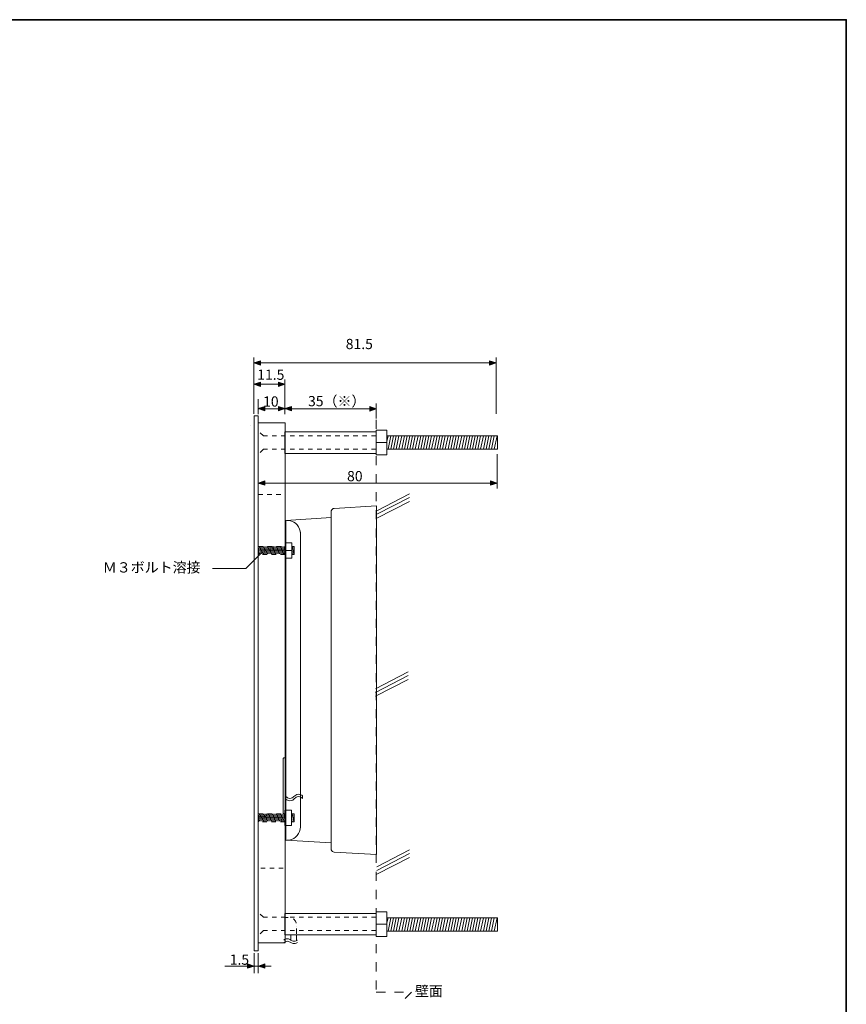
# Model space of a CAD drawing. Units: inches. Extents: x 15 to 405, y 10 to 287.
# Drawn here: x 250 to 405, y 102 to 287 of the extents above; entities that cross this region are included whole.
import ezdxf

# ---------------------------------------------------------------- set-up
doc = ezdxf.new("R2010")
doc.units = ezdxf.units.IN
doc.header["$MEASUREMENT"] = 0
for name, pattern in [('AI-Linetype-1', [1.693192, 0.846596, -0.846596]), ('AI-Linetype-10', [1.693192, 0.846596, -0.846596]), ('AI-Linetype-11', [1.693192, 0.846596, -0.846596]), ('AI-Linetype-12', [1.693192, 0.846596, -0.846596]), ('AI-Linetype-13', [1.693192, 0.846596, -0.846596]), ('AI-Linetype-14', [1.693192, 0.846596, -0.846596]), ('AI-Linetype-15', [1.693192, 0.846596, -0.846596]), ('AI-Linetype-16', [1.693192, 0.846596, -0.846596]), ('AI-Linetype-17', [1.693192, 0.846596, -0.846596]), ('AI-Linetype-18', [1.693192, 0.846596, -0.846596]), ('AI-Linetype-19', [1.693192, 0.846596, -0.846596]), ('AI-Linetype-2', [1.693192, 0.846596, -0.846596]), ('AI-Linetype-20', [1.693192, 0.846596, -0.846596]), ('AI-Linetype-21', [1.693192, 0.846596, -0.846596]), ('AI-Linetype-22', [1.693192, 0.846596, -0.846596]), ('AI-Linetype-23', [1.693192, 0.846596, -0.846596]), ('AI-Linetype-24', [1.693192, 0.846596, -0.846596]), ('AI-Linetype-25', [1.693192, 0.846596, -0.846596]), ('AI-Linetype-26', [1.693192, 0.846596, -0.846596]), ('AI-Linetype-27', [1.693192, 0.846596, -0.846596]), ('AI-Linetype-28', [1.693192, 0.846596, -0.846596]), ('AI-Linetype-29', [1.693192, 0.846596, -0.846596]), ('AI-Linetype-3', [1.693192, 0.846596, -0.846596]), ('AI-Linetype-30', [1.693192, 0.846596, -0.846596]), ('AI-Linetype-31', [1.693192, 0.846596, -0.846596]), ('AI-Linetype-32', [1.693192, 0.846596, -0.846596]), ('AI-Linetype-33', [1.693192, 0.846596, -0.846596]), ('AI-Linetype-34', [1.693192, 0.846596, -0.846596]), ('AI-Linetype-35', [1.693192, 0.846596, -0.846596]), ('AI-Linetype-36', [1.693192, 0.846596, -0.846596]), ('AI-Linetype-37', [1.693192, 0.846596, -0.846596]), ('AI-Linetype-38', [1.693192, 0.846596, -0.846596]), ('AI-Linetype-39', [1.693192, 0.846596, -0.846596]), ('AI-Linetype-4', [1.693192, 0.846596, -0.846596]), ('AI-Linetype-40', [1.693192, 0.846596, -0.846596]), ('AI-Linetype-41', [1.693192, 0.846596, -0.846596]), ('AI-Linetype-42', [1.693192, 0.846596, -0.846596]), ('AI-Linetype-43', [1.693192, 0.846596, -0.846596]), ('AI-Linetype-44', [1.693192, 0.846596, -0.846596]), ('AI-Linetype-45', [1.693192, 0.846596, -0.846596]), ('AI-Linetype-46', [1.693192, 0.846596, -0.846596]), ('AI-Linetype-47', [1.693192, 0.846596, -0.846596]), ('AI-Linetype-48', [1.693192, 0.846596, -0.846596]), ('AI-Linetype-49', [1.693192, 0.846596, -0.846596]), ('AI-Linetype-5', [3.386384, 1.693192, -1.693192]), ('AI-Linetype-6', [1.693192, 0.846596, -0.846596]), ('AI-Linetype-7', [1.693192, 0.846596, -0.846596]), ('AI-Linetype-8', [1.693192, 0.846596, -0.846596]), ('AI-Linetype-87', [1.693192, 0.846596, -0.846596]), ('AI-Linetype-88', [1.693192, 0.846596, -0.846596]), ('AI-Linetype-9', [1.693192, 0.846596, -0.846596]), ('AI-Linetype-90', [1.999968, 0.999984, -0.999984])]:
    doc.linetypes.add(name, pattern=pattern)
doc.layers.add('$DDT_AUDIT_GENERATED_(3B)', color=7, linetype='Continuous')

# ---------------------------------------------------------------- blocks, each defined once
blk = doc.blocks.new('block 2')
at = {"layer": '$DDT_AUDIT_GENERATED_(3B)', "color": 29, "lineweight": 9}
for points in [[(299.46, 185.74), (300.72, 185.74), (300.72, 188.63), (299.46, 188.63), (299.46, 185.74)], [(300.72, 187.95), (301.17, 187.95), (301.17, 186.42), (300.72, 186.42)]]:
    blk.add_lwpolyline(points, dxfattribs=at)
at = {"layer": '$DDT_AUDIT_GENERATED_(3B)', "color": 29, "linetype": 'AI-Linetype-7', "lineweight": 9}
blk.add_lwpolyline([(294.48, 187.95), (299.47, 187.95), (299.47, 186.42), (294.48, 186.42), (294.48, 187.95)], dxfattribs=at)
at = {"layer": '$DDT_AUDIT_GENERATED_(3B)', "color": 29, "linetype": 'AI-Linetype-27', "lineweight": 9}
blk.add_open_spline([(294.68, 187.95), (294.68, 187.95), (294.47, 186.7), (294.47, 186.7), (294.47, 186.7), (294.68, 187.95), (294.68, 187.95)], degree=3, knots=[0, 0, 0, 0, 1, 1, 1, 2, 2, 2, 2], dxfattribs=at)
at = {"layer": '$DDT_AUDIT_GENERATED_(3B)', "color": 29, "linetype": 'AI-Linetype-26', "lineweight": 9}
blk.add_open_spline([(294.93, 187.95), (294.93, 187.95), (294.68, 186.42), (294.68, 186.42), (294.68, 186.42), (294.93, 187.95), (294.93, 187.95)], degree=3, knots=[0, 0, 0, 0, 1, 1, 1, 2, 2, 2, 2], dxfattribs=at)
at = {"layer": '$DDT_AUDIT_GENERATED_(3B)', "color": 29, "linetype": 'AI-Linetype-25', "lineweight": 9}
blk.add_open_spline([(295.17, 187.95), (295.17, 187.95), (294.93, 186.42), (294.93, 186.42), (294.93, 186.42), (295.17, 187.95), (295.17, 187.95)], degree=3, knots=[0, 0, 0, 0, 1, 1, 1, 2, 2, 2, 2], dxfattribs=at)
at = {"layer": '$DDT_AUDIT_GENERATED_(3B)', "color": 29, "linetype": 'AI-Linetype-24', "lineweight": 9}
blk.add_open_spline([(295.42, 187.95), (295.42, 187.95), (295.17, 186.42), (295.17, 186.42), (295.17, 186.42), (295.42, 187.95), (295.42, 187.95)], degree=3, knots=[0, 0, 0, 0, 1, 1, 1, 2, 2, 2, 2], dxfattribs=at)
at = {"layer": '$DDT_AUDIT_GENERATED_(3B)', "color": 29, "linetype": 'AI-Linetype-23', "lineweight": 9}
blk.add_open_spline([(295.67, 187.95), (295.67, 187.95), (295.42, 186.42), (295.42, 186.42), (295.42, 186.42), (295.67, 187.95), (295.67, 187.95)], degree=3, knots=[0, 0, 0, 0, 1, 1, 1, 2, 2, 2, 2], dxfattribs=at)
at = {"layer": '$DDT_AUDIT_GENERATED_(3B)', "color": 29, "linetype": 'AI-Linetype-22', "lineweight": 9}
blk.add_open_spline([(295.91, 187.95), (295.91, 187.95), (295.66, 186.42), (295.66, 186.42), (295.66, 186.42), (295.91, 187.95), (295.91, 187.95)], degree=3, knots=[0, 0, 0, 0, 1, 1, 1, 2, 2, 2, 2], dxfattribs=at)
at = {"layer": '$DDT_AUDIT_GENERATED_(3B)', "color": 29, "linetype": 'AI-Linetype-21', "lineweight": 9}
blk.add_open_spline([(296.16, 187.95), (296.16, 187.95), (295.91, 186.42), (295.91, 186.42), (295.91, 186.42), (296.16, 187.95), (296.16, 187.95)], degree=3, knots=[0, 0, 0, 0, 1, 1, 1, 2, 2, 2, 2], dxfattribs=at)
at = {"layer": '$DDT_AUDIT_GENERATED_(3B)', "color": 29, "linetype": 'AI-Linetype-20', "lineweight": 9}
blk.add_open_spline([(296.41, 187.95), (296.41, 187.95), (296.16, 186.42), (296.16, 186.42), (296.16, 186.42), (296.41, 187.95), (296.41, 187.95)], degree=3, knots=[0, 0, 0, 0, 1, 1, 1, 2, 2, 2, 2], dxfattribs=at)
at = {"layer": '$DDT_AUDIT_GENERATED_(3B)', "color": 29, "linetype": 'AI-Linetype-19', "lineweight": 9}
blk.add_open_spline([(296.65, 187.95), (296.65, 187.95), (296.41, 186.42), (296.41, 186.42), (296.41, 186.42), (296.65, 187.95), (296.65, 187.95)], degree=3, knots=[0, 0, 0, 0, 1, 1, 1, 2, 2, 2, 2], dxfattribs=at)
at = {"layer": '$DDT_AUDIT_GENERATED_(3B)', "color": 29, "linetype": 'AI-Linetype-18', "lineweight": 9}
blk.add_open_spline([(296.9, 187.95), (296.9, 187.95), (296.65, 186.42), (296.65, 186.42), (296.65, 186.42), (296.9, 187.95), (296.9, 187.95)], degree=3, knots=[0, 0, 0, 0, 1, 1, 1, 2, 2, 2, 2], dxfattribs=at)
at = {"layer": '$DDT_AUDIT_GENERATED_(3B)', "color": 29, "linetype": 'AI-Linetype-6', "lineweight": 9}
blk.add_open_spline([(297.15, 187.95), (297.15, 187.95), (296.9, 186.42), (296.9, 186.42), (296.9, 186.42), (297.15, 187.95), (297.15, 187.95)], degree=3, knots=[0, 0, 0, 0, 1, 1, 1, 2, 2, 2, 2], dxfattribs=at)
at = {"layer": '$DDT_AUDIT_GENERATED_(3B)', "color": 29, "linetype": 'AI-Linetype-17', "lineweight": 9}
blk.add_open_spline([(297.39, 187.95), (297.39, 187.95), (297.15, 186.42), (297.15, 186.42), (297.15, 186.42), (297.39, 187.95), (297.39, 187.95)], degree=3, knots=[0, 0, 0, 0, 1, 1, 1, 2, 2, 2, 2], dxfattribs=at)
at = {"layer": '$DDT_AUDIT_GENERATED_(3B)', "color": 29, "linetype": 'AI-Linetype-16', "lineweight": 9}
blk.add_open_spline([(297.64, 187.95), (297.64, 187.95), (297.39, 186.42), (297.39, 186.42), (297.39, 186.42), (297.64, 187.95), (297.64, 187.95)], degree=3, knots=[0, 0, 0, 0, 1, 1, 1, 2, 2, 2, 2], dxfattribs=at)
at = {"layer": '$DDT_AUDIT_GENERATED_(3B)', "color": 29, "linetype": 'AI-Linetype-15', "lineweight": 9}
blk.add_open_spline([(297.89, 187.95), (297.89, 187.95), (297.64, 186.42), (297.64, 186.42), (297.64, 186.42), (297.89, 187.95), (297.89, 187.95)], degree=3, knots=[0, 0, 0, 0, 1, 1, 1, 2, 2, 2, 2], dxfattribs=at)
at = {"layer": '$DDT_AUDIT_GENERATED_(3B)', "color": 29, "linetype": 'AI-Linetype-14', "lineweight": 9}
blk.add_open_spline([(298.14, 187.95), (298.14, 187.95), (297.89, 186.42), (297.89, 186.42), (297.89, 186.42), (298.14, 187.95), (298.14, 187.95)], degree=3, knots=[0, 0, 0, 0, 1, 1, 1, 2, 2, 2, 2], dxfattribs=at)
at = {"layer": '$DDT_AUDIT_GENERATED_(3B)', "color": 29, "linetype": 'AI-Linetype-13', "lineweight": 9}
blk.add_open_spline([(298.38, 187.95), (298.38, 187.95), (298.14, 186.42), (298.14, 186.42), (298.14, 186.42), (298.38, 187.95), (298.38, 187.95)], degree=3, knots=[0, 0, 0, 0, 1, 1, 1, 2, 2, 2, 2], dxfattribs=at)
at = {"layer": '$DDT_AUDIT_GENERATED_(3B)', "color": 29, "linetype": 'AI-Linetype-12', "lineweight": 9}
blk.add_open_spline([(298.63, 187.95), (298.63, 187.95), (298.38, 186.42), (298.38, 186.42), (298.38, 186.42), (298.63, 187.95), (298.63, 187.95)], degree=3, knots=[0, 0, 0, 0, 1, 1, 1, 2, 2, 2, 2], dxfattribs=at)
at = {"layer": '$DDT_AUDIT_GENERATED_(3B)', "color": 29, "linetype": 'AI-Linetype-11', "lineweight": 9}
blk.add_open_spline([(298.88, 187.95), (298.88, 187.95), (298.63, 186.42), (298.63, 186.42), (298.63, 186.42), (298.88, 187.95), (298.88, 187.95)], degree=3, knots=[0, 0, 0, 0, 1, 1, 1, 2, 2, 2, 2], dxfattribs=at)
at = {"layer": '$DDT_AUDIT_GENERATED_(3B)', "color": 29, "linetype": 'AI-Linetype-9', "lineweight": 9}
blk.add_open_spline([(299.13, 187.95), (299.13, 187.95), (298.88, 186.42), (298.88, 186.42), (298.88, 186.42), (299.13, 187.95), (299.13, 187.95)], degree=3, knots=[0, 0, 0, 0, 1, 1, 1, 2, 2, 2, 2], dxfattribs=at)
at = {"layer": '$DDT_AUDIT_GENERATED_(3B)', "color": 29, "linetype": 'AI-Linetype-8', "lineweight": 9}
blk.add_open_spline([(299.37, 187.95), (299.37, 187.95), (299.13, 186.42), (299.13, 186.42), (299.13, 186.42), (299.37, 187.95), (299.37, 187.95)], degree=3, knots=[0, 0, 0, 0, 1, 1, 1, 2, 2, 2, 2], dxfattribs=at)
at = {"layer": '$DDT_AUDIT_GENERATED_(3B)', "color": 29, "linetype": 'AI-Linetype-10', "lineweight": 9}
blk.add_open_spline([(299.45, 186.97), (299.45, 186.97), (299.36, 186.42), (299.36, 186.42), (299.36, 186.42), (299.45, 186.97), (299.45, 186.97)], degree=3, knots=[0, 0, 0, 0, 1, 1, 1, 2, 2, 2, 2], dxfattribs=at)
at = {"layer": '$DDT_AUDIT_GENERATED_(3B)', "color": 29, "lineweight": 9}
for points in [[(300.72, 187.18), (300.72, 187.18), (299.46, 187.18), (299.46, 187.18), (299.46, 187.18), (300.72, 187.18), (300.72, 187.18)], [(300.93, 187.95), (300.93, 187.95), (300.72, 186.7), (300.72, 186.7), (300.72, 186.7), (300.93, 187.95), (300.93, 187.95)], [(301.17, 187.95), (301.17, 187.95), (300.93, 186.42), (300.93, 186.42), (300.93, 186.42), (301.17, 187.95), (301.17, 187.95)]]:
    blk.add_open_spline(points, degree=3, knots=[0, 0, 0, 0, 1, 1, 1, 2, 2, 2, 2], dxfattribs=at)
blk = doc.blocks.new('block 68')
at = {"layer": '$DDT_AUDIT_GENERATED_(3B)', "color": 29, "insert": (265.3, 183.06), "char_height": 1.9191, "attachment_point": 7}
blk.add_mtext('\\fMS Gothic|b0|i0|c0|p34;\\W1;Ｍ３ボルト溶接', dxfattribs=at)
blk = doc.blocks.new('block 71')
at = {"layer": '$DDT_AUDIT_GENERATED_(3B)', "color": 29, "linetype": 'AI-Linetype-90', "lineweight": 9}
blk.add_open_spline([(301.58, 115.39), (301.58, 115.39), (301.58, 116.82), (301.58, 116.82), (301.58, 116.82), (301.58, 116.82), (301.58, 116.82), (301.58, 118.13), (301, 118.44), (299.47, 118.44), (299.47, 118.44), (299.46, 116.82), (299.46, 116.82), (299.46, 116.82), (299.46, 115.39), (299.46, 115.39)], degree=3, knots=[0, 0, 0, 0, 1, 1, 1, 2, 2, 2, 3, 3, 3, 4, 4, 4, 5, 5, 5, 5], dxfattribs=at)
blk = doc.blocks.new('block 70')
at = {"layer": '$DDT_AUDIT_GENERATED_(3B)'}
blk.add_blockref('block 71', (0, 0), dxfattribs=at)
blk = doc.blocks.new('block 72')
at = {"layer": '$DDT_AUDIT_GENERATED_(3B)', "color": 29, "lineweight": 9}
for points in [[(301.82, 114.23), (301.66, 114.12), (301.5, 114), (301.17, 114), (300.85, 114), (300.69, 114.11), (300.53, 114.23), (300.36, 114.34), (300.2, 114.45), (299.89, 114.45), (299.58, 114.45), (299.42, 114.34), (299.26, 114.23)], [(301.82, 113.77), (301.66, 113.66), (301.5, 113.55), (301.17, 113.55), (300.85, 113.55), (300.69, 113.66), (300.53, 113.77), (300.36, 113.88), (300.2, 113.99), (299.89, 113.99), (299.58, 113.99), (299.42, 113.88), (299.26, 113.77)]]:
    blk.add_open_spline(points, degree=3, knots=[0, 0, 0, 0, 1, 1, 1, 2, 2, 2, 3, 3, 3, 4, 4, 4, 4], dxfattribs=at)
blk = doc.blocks.new('block 69')
at = {"layer": '$DDT_AUDIT_GENERATED_(3B)', "color": 29, "lineweight": 9}
for points in [[(300.54, 114.25), (300.54, 115.23), (299.48, 115.23), (299.48, 114.25)], [(301.6, 114.11), (301.6, 115.23), (300.54, 115.23), (300.54, 114.25)]]:
    blk.add_lwpolyline(points, dxfattribs=at)
at = {"layer": '$DDT_AUDIT_GENERATED_(3B)'}
for name in ['block 70', 'block 72']:
    blk.add_blockref(name, (0, 0), dxfattribs=at)

msp = doc.modelspace()

# ---------------------------------------------------------------- hatches: boundary and pattern name
at = {"layer": '$DDT_AUDIT_GENERATED_(3B)'}
h = msp.add_hatch(color=29, dxfattribs=at)
h.dxf.hatch_style = 2
h.paths.add_polyline_path([(294.85, 221.89), (293.62, 222.3), (294.85, 222.72)])
h = msp.add_hatch(color=29, dxfattribs=at)
h.dxf.hatch_style = 2
h.paths.add_polyline_path([(337.78, 221.89), (339.02, 222.3), (337.78, 222.72)])
h = msp.add_hatch(color=29, dxfattribs=at)
h.dxf.hatch_style = 2
h.paths.add_polyline_path([(294.85, 217.9), (293.62, 218.32), (294.85, 218.74)])
h = msp.add_hatch(color=29, dxfattribs=at)
h.dxf.hatch_style = 2
h.paths.add_polyline_path([(298.22, 217.9), (299.45, 218.32), (298.22, 218.74)])
h = msp.add_hatch(color=29, dxfattribs=at)
h.dxf.hatch_style = 2
h.paths.add_polyline_path([(295.68, 213.35), (294.44, 213.77), (295.68, 214.18)])
h = msp.add_hatch(color=29, dxfattribs=at)
h.dxf.hatch_style = 2
h.paths.add_polyline_path([(298.22, 213.35), (299.45, 213.77), (298.22, 214.18)])
h = msp.add_hatch(color=29, dxfattribs=at)
h.dxf.hatch_style = 2
h.paths.add_polyline_path([(300.69, 213.35), (299.45, 213.77), (300.69, 214.18)])
h = msp.add_hatch(color=29, dxfattribs=at)
h.dxf.hatch_style = 2
h.paths.add_polyline_path([(315.33, 213.31), (316.57, 213.73), (315.33, 214.14)])
h = msp.add_hatch(color=29, dxfattribs=at)
h.dxf.hatch_style = 2
h.paths.add_polyline_path([(295.65, 200.22), (294.41, 199.81), (295.65, 199.39)])
h = msp.add_hatch(color=29, dxfattribs=at)
h.dxf.hatch_style = 2
h.paths.add_polyline_path([(337.96, 200.22), (339.2, 199.81), (337.96, 199.39)])
h = msp.add_hatch(color=29, dxfattribs=at)
h.dxf.hatch_style = 2
h.paths.add_polyline_path([(292.43, 108.94), (293.67, 109.35), (292.43, 109.77)])
h = msp.add_hatch(color=29, dxfattribs=at)
h.dxf.hatch_style = 2
h.paths.add_polyline_path([(295.7, 108.94), (294.46, 109.35), (295.7, 109.77)])

# ---------------------------------------------------------------- linework, layer by layer
at = {"layer": '$DDT_AUDIT_GENERATED_(3B)', "color": 29, "lineweight": 35}
for points in [[(14.78, 286.6), (404.67, 286.6), (404.67, 9.74)], [(292.92, 210.54), (292.92, 210.54)]]:
    msp.add_lwpolyline(points, dxfattribs=at)
at = {"layer": '$DDT_AUDIT_GENERATED_(3B)', "color": 29, "lineweight": 9}
for points in [[(293.62, 223.32), (293.62, 212.76)], [(339.02, 223.32), (339.02, 212.76)], [(293.75, 222.3), (338.9, 222.3)], [(293.64, 218.32), (299.34, 218.32)], [(299.45, 219.21), (299.45, 212.73)], [(294.44, 215.55), (294.44, 212.71)], [(316.57, 214.74), (316.57, 211.89)], [(294.52, 213.73), (316.45, 213.73)], [(339.27, 206.14), (318.57, 206.14), (318.57, 208.65), (339.27, 208.65), (339.27, 206.14)], [(339.2, 198.79), (339.2, 205.25)], [(339.07, 199.81), (294.52, 199.81)], [(316.65, 194.61), (322.81, 197.77)], [(316.65, 193.96), (322.81, 197.11)], [(316.65, 193.22), (322.81, 196.37)], [(295.1, 186.8), (292.1, 183.8), (285.86, 183.8)], [(316.41, 161.28), (322.56, 164.43)], [(316.41, 160.62), (322.56, 163.78)], [(316.41, 159.88), (322.56, 163.04)], [(299.45, 135.69), (300.7, 135.69), (300.7, 138.57), (299.45, 138.57), (299.45, 135.69)], [(300.7, 137.89), (301.16, 137.89), (301.16, 136.37), (300.7, 136.37)], [(316.65, 127.94), (322.81, 131.1)], [(316.65, 127.28), (322.81, 130.44)], [(316.65, 126.55), (322.81, 129.7)], [(339.27, 115.91), (318.57, 115.91), (318.57, 118.41), (339.27, 118.41), (339.27, 115.91)], [(293.68, 111.76), (293.68, 108.04)], [(294.44, 111.76), (294.44, 108.04)], [(296.86, 109.35), (288.16, 109.35)]]:
    msp.add_lwpolyline(points, dxfattribs=at)
at = {"layer": '$DDT_AUDIT_GENERATED_(3B)', "lineweight": 0}
for points in [[(294.85, 221.89), (293.62, 222.3), (294.85, 222.72), (294.85, 221.89)], [(337.78, 221.89), (339.02, 222.3), (337.78, 222.72), (337.78, 221.89)], [(294.85, 217.9), (293.62, 218.32), (294.85, 218.74), (294.85, 217.9)], [(298.22, 217.9), (299.45, 218.32), (298.22, 218.74), (298.22, 217.9)], [(295.68, 213.35), (294.44, 213.77), (295.68, 214.18), (295.68, 213.35)], [(298.22, 213.35), (299.45, 213.77), (298.22, 214.18), (298.22, 213.35)], [(300.69, 213.35), (299.45, 213.77), (300.69, 214.18), (300.69, 213.35)], [(315.33, 213.31), (316.57, 213.73), (315.33, 214.14), (315.33, 213.31)], [(295.65, 200.22), (294.41, 199.81), (295.65, 199.39), (295.65, 200.22)], [(337.96, 200.22), (339.2, 199.81), (337.96, 199.39), (337.96, 200.22)], [(292.43, 108.94), (293.67, 109.35), (292.43, 109.77), (292.43, 108.94)], [(295.7, 108.94), (294.46, 109.35), (295.7, 109.77), (295.7, 108.94)]]:
    msp.add_lwpolyline(points, dxfattribs=at)
at = {"layer": '$DDT_AUDIT_GENERATED_(3B)', "color": 29, "lineweight": 18}
for points in [[(294.43, 112.19), (293.68, 112.19), (293.68, 212.4), (294.43, 212.4), (294.43, 112.19)], [(299.46, 113.68), (294.45, 113.68), (294.45, 211.1), (299.46, 211.1), (299.46, 113.68)], [(316.55, 209.38), (299.44, 209.38), (299.44, 205.37), (316.55, 205.37), (316.55, 209.38)], [(318.56, 209.7), (316.56, 209.7), (316.56, 205.09), (318.56, 205.09), (318.56, 209.7)], [(316.55, 119.22), (299.44, 119.22), (299.44, 115.21), (316.55, 115.21), (316.55, 119.22)], [(318.56, 119.51), (316.56, 119.51), (316.56, 114.9), (318.56, 114.9), (318.56, 119.51)]]:
    msp.add_lwpolyline(points, dxfattribs=at)
at = {"layer": '$DDT_AUDIT_GENERATED_(3B)', "color": 29, "linetype": 'AI-Linetype-5', "lineweight": 9}
msp.add_lwpolyline([(316.57, 211.65), (316.57, 104.45), (323.19, 104.45), (321.1, 102.36)], dxfattribs=at)
at = {"layer": '$DDT_AUDIT_GENERATED_(3B)', "color": 29, "linetype": 'AI-Linetype-1', "lineweight": 9}
msp.add_lwpolyline([(316.49, 208.65), (295.42, 208.65), (294.45, 209.62)], dxfattribs=at)
at = {"layer": '$DDT_AUDIT_GENERATED_(3B)', "color": 29, "linetype": 'AI-Linetype-2', "lineweight": 9}
msp.add_lwpolyline([(316.49, 206.14), (295.42, 206.14), (294.46, 205.18)], dxfattribs=at)
at = {"layer": '$DDT_AUDIT_GENERATED_(3B)', "color": 29, "linetype": 'AI-Linetype-87', "lineweight": 18}
msp.add_lwpolyline([(294.43, 197.67), (299.14, 197.67)], dxfattribs=at)
at = {"layer": '$DDT_AUDIT_GENERATED_(3B)', "color": 1, "lineweight": 9}
for points in [[(308.68, 195.05), (316.59, 195.54)], [(316.59, 195.54), (316.59, 130.22)], [(308.68, 195.07), (308.51, 195.03), (308.34, 194.93), (308.21, 194.8), (308.13, 194.63), (308.11, 194.44)], [(308.11, 194.44), (308.11, 131.36)], [(299.6, 192.83), (308.11, 193.34)], [(299.6, 192.83), (299.6, 132.93)], [(302.35, 190.33), (302.31, 190.78), (302.2, 191.2), (302.01, 191.6), (301.76, 191.96), (301.44, 192.28), (301.08, 192.51), (300.66, 192.7), (300.23, 192.81), (299.79, 192.83)], [(302.35, 190.59), (302.35, 135.43)], [(299.34, 148.38), (299.22, 148.34), (299.13, 148.25), (299.11, 148.13)], [(299.11, 148.13), (299.11, 138.14)], [(299.34, 148.38), (299.6, 148.38)], [(299.11, 138.14), (299.13, 138.01), (299.22, 137.92), (299.34, 137.88), (299.6, 137.88)], [(299.79, 132.93), (300.23, 132.95), (300.66, 133.06), (301.08, 133.25), (301.44, 133.48), (301.76, 133.8), (302.01, 134.16), (302.2, 134.56), (302.31, 134.98), (302.35, 135.43)], [(299.6, 132.93), (308.11, 132.42)], [(308.11, 131.32), (308.13, 131.13), (308.21, 130.96), (308.34, 130.83), (308.51, 130.73), (308.68, 130.68)], [(308.68, 130.68), (316.59, 130.22)]]:
    msp.add_lwpolyline(points, dxfattribs=at)
at = {"layer": '$DDT_AUDIT_GENERATED_(3B)', "color": 29, "linetype": 'AI-Linetype-29', "lineweight": 9}
msp.add_lwpolyline([(294.46, 137.89), (299.45, 137.89), (299.45, 136.37), (294.46, 136.37), (294.46, 137.89)], dxfattribs=at)
at = {"layer": '$DDT_AUDIT_GENERATED_(3B)', "color": 29, "linetype": 'AI-Linetype-88', "lineweight": 18}
msp.add_lwpolyline([(299.14, 127.67), (294.43, 127.67)], dxfattribs=at)
at = {"layer": '$DDT_AUDIT_GENERATED_(3B)', "color": 29, "linetype": 'AI-Linetype-3', "lineweight": 9}
msp.add_lwpolyline([(316.49, 118.5), (295.42, 118.5), (294.45, 119.48)], dxfattribs=at)
at = {"layer": '$DDT_AUDIT_GENERATED_(3B)', "color": 29, "linetype": 'AI-Linetype-4', "lineweight": 9}
msp.add_lwpolyline([(316.49, 116), (295.42, 116), (294.46, 115.04)], dxfattribs=at)
at = {"layer": '$DDT_AUDIT_GENERATED_(3B)', "color": 29, "lineweight": 9}
for points in [[(318.56, 207.6), (318.56, 207.6), (318.77, 208.65), (318.77, 208.65), (318.77, 208.65), (318.56, 207.6), (318.56, 207.6)], [(318.77, 206.14), (318.77, 206.14), (319.28, 208.65), (319.28, 208.65), (319.28, 208.65), (318.77, 206.14), (318.77, 206.14)], [(319.28, 206.14), (319.28, 206.14), (319.79, 208.65), (319.79, 208.65), (319.79, 208.65), (319.28, 206.14), (319.28, 206.14)], [(319.79, 206.14), (319.79, 206.14), (320.3, 208.65), (320.3, 208.65), (320.3, 208.65), (319.79, 206.14), (319.79, 206.14)], [(320.3, 206.14), (320.3, 206.14), (320.82, 208.65), (320.82, 208.65), (320.82, 208.65), (320.3, 206.14), (320.3, 206.14)], [(320.82, 206.14), (320.82, 206.14), (321.33, 208.65), (321.33, 208.65), (321.33, 208.65), (320.82, 206.14), (320.82, 206.14)], [(321.33, 206.14), (321.33, 206.14), (321.84, 208.65), (321.84, 208.65), (321.84, 208.65), (321.33, 206.14), (321.33, 206.14)], [(321.84, 206.14), (321.84, 206.14), (322.35, 208.65), (322.35, 208.65), (322.35, 208.65), (321.84, 206.14), (321.84, 206.14)], [(322.35, 206.14), (322.35, 206.14), (322.86, 208.65), (322.86, 208.65), (322.86, 208.65), (322.35, 206.14), (322.35, 206.14)], [(322.86, 206.14), (322.86, 206.14), (323.37, 208.65), (323.37, 208.65), (323.37, 208.65), (322.86, 206.14), (322.86, 206.14)], [(323.37, 206.14), (323.37, 206.14), (323.88, 208.65), (323.88, 208.65), (323.88, 208.65), (323.37, 206.14), (323.37, 206.14)], [(323.88, 206.14), (323.88, 206.14), (324.4, 208.65), (324.4, 208.65), (324.4, 208.65), (323.88, 206.14), (323.88, 206.14)], [(324.4, 206.14), (324.4, 206.14), (324.9, 208.65), (324.9, 208.65), (324.9, 208.65), (324.4, 206.14), (324.4, 206.14)], [(324.9, 206.14), (324.9, 206.14), (325.42, 208.65), (325.42, 208.65), (325.42, 208.65), (324.9, 206.14), (324.9, 206.14)], [(325.42, 206.14), (325.42, 206.14), (325.93, 208.65), (325.93, 208.65), (325.93, 208.65), (325.42, 206.14), (325.42, 206.14)], [(325.93, 206.14), (325.93, 206.14), (326.44, 208.65), (326.44, 208.65), (326.44, 208.65), (325.93, 206.14), (325.93, 206.14)], [(326.43, 206.14), (326.43, 206.14), (326.94, 208.65), (326.94, 208.65), (326.94, 208.65), (326.43, 206.14), (326.43, 206.14)], [(326.94, 206.14), (326.94, 206.14), (327.45, 208.65), (327.45, 208.65), (327.45, 208.65), (326.94, 206.14), (326.94, 206.14)], [(327.45, 206.14), (327.45, 206.14), (327.96, 208.65), (327.96, 208.65), (327.96, 208.65), (327.45, 206.14), (327.45, 206.14)], [(327.96, 206.14), (327.96, 206.14), (328.47, 208.65), (328.47, 208.65), (328.47, 208.65), (327.96, 206.14), (327.96, 206.14)], [(328.47, 206.14), (328.47, 206.14), (328.99, 208.65), (328.99, 208.65), (328.99, 208.65), (328.47, 206.14), (328.47, 206.14)], [(328.99, 206.14), (328.99, 206.14), (329.5, 208.65), (329.5, 208.65), (329.5, 208.65), (328.99, 206.14), (328.99, 206.14)], [(329.5, 206.14), (329.5, 206.14), (330.01, 208.65), (330.01, 208.65), (330.01, 208.65), (329.5, 206.14), (329.5, 206.14)], [(330.01, 206.14), (330.01, 206.14), (330.52, 208.65), (330.52, 208.65), (330.52, 208.65), (330.01, 206.14), (330.01, 206.14)], [(330.52, 206.14), (330.52, 206.14), (331.03, 208.65), (331.03, 208.65), (331.03, 208.65), (330.52, 206.14), (330.52, 206.14)], [(331.03, 206.14), (331.03, 206.14), (331.54, 208.65), (331.54, 208.65), (331.54, 208.65), (331.03, 206.14), (331.03, 206.14)], [(331.54, 206.14), (331.54, 206.14), (332.05, 208.65), (332.05, 208.65), (332.05, 208.65), (331.54, 206.14), (331.54, 206.14)], [(332.05, 206.14), (332.05, 206.14), (332.57, 208.65), (332.57, 208.65), (332.57, 208.65), (332.05, 206.14), (332.05, 206.14)], [(332.57, 206.14), (332.57, 206.14), (333.08, 208.65), (333.08, 208.65), (333.08, 208.65), (332.57, 206.14), (332.57, 206.14)], [(333.08, 206.14), (333.08, 206.14), (333.59, 208.65), (333.59, 208.65), (333.59, 208.65), (333.08, 206.14), (333.08, 206.14)], [(333.59, 206.14), (333.59, 206.14), (334.1, 208.65), (334.1, 208.65), (334.1, 208.65), (333.59, 206.14), (333.59, 206.14)], [(334.1, 206.14), (334.1, 206.14), (334.61, 208.65), (334.61, 208.65), (334.61, 208.65), (334.1, 206.14), (334.1, 206.14)], [(334.6, 206.14), (334.6, 206.14), (335.11, 208.65), (335.11, 208.65), (335.11, 208.65), (334.6, 206.14), (334.6, 206.14)], [(335.11, 206.14), (335.11, 206.14), (335.62, 208.65), (335.62, 208.65), (335.62, 208.65), (335.11, 206.14), (335.11, 206.14)], [(335.62, 206.14), (335.62, 206.14), (336.13, 208.65), (336.13, 208.65), (336.13, 208.65), (335.62, 206.14), (335.62, 206.14)], [(336.13, 206.14), (336.13, 206.14), (336.64, 208.65), (336.64, 208.65), (336.64, 208.65), (336.13, 206.14), (336.13, 206.14)], [(336.64, 206.14), (336.64, 206.14), (337.16, 208.65), (337.16, 208.65), (337.16, 208.65), (336.64, 206.14), (336.64, 206.14)], [(337.16, 206.14), (337.16, 206.14), (337.67, 208.65), (337.67, 208.65), (337.67, 208.65), (337.16, 206.14), (337.16, 206.14)], [(337.67, 206.14), (337.67, 206.14), (338.18, 208.65), (338.18, 208.65), (338.18, 208.65), (337.67, 206.14), (337.67, 206.14)], [(338.18, 206.14), (338.18, 206.14), (338.69, 208.65), (338.69, 208.65), (338.69, 208.65), (338.18, 206.14), (338.18, 206.14)], [(338.69, 206.14), (338.69, 206.14), (339.2, 208.65), (339.2, 208.65), (339.2, 208.65), (338.69, 206.14), (338.69, 206.14)], [(300.91, 137.89), (300.91, 137.89), (300.7, 136.65), (300.7, 136.65), (300.7, 136.65), (300.91, 137.89), (300.91, 137.89)], [(301.15, 137.89), (301.15, 137.89), (300.91, 136.37), (300.91, 136.37), (300.91, 136.37), (301.15, 137.89), (301.15, 137.89)], [(318.56, 117.36), (318.56, 117.36), (318.77, 118.41), (318.77, 118.41), (318.77, 118.41), (318.56, 117.36), (318.56, 117.36)], [(318.77, 115.91), (318.77, 115.91), (319.28, 118.41), (319.28, 118.41), (319.28, 118.41), (318.77, 115.91), (318.77, 115.91)], [(319.28, 115.91), (319.28, 115.91), (319.79, 118.41), (319.79, 118.41), (319.79, 118.41), (319.28, 115.91), (319.28, 115.91)], [(319.79, 115.91), (319.79, 115.91), (320.3, 118.41), (320.3, 118.41), (320.3, 118.41), (319.79, 115.91), (319.79, 115.91)], [(320.3, 115.91), (320.3, 115.91), (320.82, 118.41), (320.82, 118.41), (320.82, 118.41), (320.3, 115.91), (320.3, 115.91)], [(320.82, 115.91), (320.82, 115.91), (321.33, 118.41), (321.33, 118.41), (321.33, 118.41), (320.82, 115.91), (320.82, 115.91)], [(321.33, 115.91), (321.33, 115.91), (321.84, 118.41), (321.84, 118.41), (321.84, 118.41), (321.33, 115.91), (321.33, 115.91)], [(321.84, 115.91), (321.84, 115.91), (322.35, 118.41), (322.35, 118.41), (322.35, 118.41), (321.84, 115.91), (321.84, 115.91)], [(322.35, 115.91), (322.35, 115.91), (322.86, 118.41), (322.86, 118.41), (322.86, 118.41), (322.35, 115.91), (322.35, 115.91)], [(322.86, 115.91), (322.86, 115.91), (323.37, 118.41), (323.37, 118.41), (323.37, 118.41), (322.86, 115.91), (322.86, 115.91)], [(323.37, 115.91), (323.37, 115.91), (323.88, 118.41), (323.88, 118.41), (323.88, 118.41), (323.37, 115.91), (323.37, 115.91)], [(323.88, 115.91), (323.88, 115.91), (324.4, 118.41), (324.4, 118.41), (324.4, 118.41), (323.88, 115.91), (323.88, 115.91)], [(324.4, 115.91), (324.4, 115.91), (324.9, 118.41), (324.9, 118.41), (324.9, 118.41), (324.4, 115.91), (324.4, 115.91)], [(324.9, 115.91), (324.9, 115.91), (325.42, 118.41), (325.42, 118.41), (325.42, 118.41), (324.9, 115.91), (324.9, 115.91)], [(325.42, 115.91), (325.42, 115.91), (325.93, 118.41), (325.93, 118.41), (325.93, 118.41), (325.42, 115.91), (325.42, 115.91)], [(325.93, 115.91), (325.93, 115.91), (326.44, 118.41), (326.44, 118.41), (326.44, 118.41), (325.93, 115.91), (325.93, 115.91)], [(326.43, 115.91), (326.43, 115.91), (326.94, 118.41), (326.94, 118.41), (326.94, 118.41), (326.43, 115.91), (326.43, 115.91)], [(326.94, 115.91), (326.94, 115.91), (327.45, 118.41), (327.45, 118.41), (327.45, 118.41), (326.94, 115.91), (326.94, 115.91)], [(327.45, 115.91), (327.45, 115.91), (327.96, 118.41), (327.96, 118.41), (327.96, 118.41), (327.45, 115.91), (327.45, 115.91)], [(327.96, 115.91), (327.96, 115.91), (328.47, 118.41), (328.47, 118.41), (328.47, 118.41), (327.96, 115.91), (327.96, 115.91)], [(328.47, 115.91), (328.47, 115.91), (328.99, 118.41), (328.99, 118.41), (328.99, 118.41), (328.47, 115.91), (328.47, 115.91)], [(328.99, 115.91), (328.99, 115.91), (329.5, 118.41), (329.5, 118.41), (329.5, 118.41), (328.99, 115.91), (328.99, 115.91)], [(329.5, 115.91), (329.5, 115.91), (330.01, 118.41), (330.01, 118.41), (330.01, 118.41), (329.5, 115.91), (329.5, 115.91)], [(330.01, 115.91), (330.01, 115.91), (330.52, 118.41), (330.52, 118.41), (330.52, 118.41), (330.01, 115.91), (330.01, 115.91)], [(330.52, 115.91), (330.52, 115.91), (331.03, 118.41), (331.03, 118.41), (331.03, 118.41), (330.52, 115.91), (330.52, 115.91)], [(331.03, 115.91), (331.03, 115.91), (331.54, 118.41), (331.54, 118.41), (331.54, 118.41), (331.03, 115.91), (331.03, 115.91)], [(331.54, 115.91), (331.54, 115.91), (332.05, 118.41), (332.05, 118.41), (332.05, 118.41), (331.54, 115.91), (331.54, 115.91)], [(332.05, 115.91), (332.05, 115.91), (332.57, 118.41), (332.57, 118.41), (332.57, 118.41), (332.05, 115.91), (332.05, 115.91)], [(332.57, 115.91), (332.57, 115.91), (333.08, 118.41), (333.08, 118.41), (333.08, 118.41), (332.57, 115.91), (332.57, 115.91)], [(333.08, 115.91), (333.08, 115.91), (333.59, 118.41), (333.59, 118.41), (333.59, 118.41), (333.08, 115.91), (333.08, 115.91)], [(333.59, 115.91), (333.59, 115.91), (334.1, 118.41), (334.1, 118.41), (334.1, 118.41), (333.59, 115.91), (333.59, 115.91)], [(334.1, 115.91), (334.1, 115.91), (334.61, 118.41), (334.61, 118.41), (334.61, 118.41), (334.1, 115.91), (334.1, 115.91)], [(334.6, 115.91), (334.6, 115.91), (335.11, 118.41), (335.11, 118.41), (335.11, 118.41), (334.6, 115.91), (334.6, 115.91)], [(335.11, 115.91), (335.11, 115.91), (335.62, 118.41), (335.62, 118.41), (335.62, 118.41), (335.11, 115.91), (335.11, 115.91)], [(335.62, 115.91), (335.62, 115.91), (336.13, 118.41), (336.13, 118.41), (336.13, 118.41), (335.62, 115.91), (335.62, 115.91)], [(336.13, 115.91), (336.13, 115.91), (336.64, 118.41), (336.64, 118.41), (336.64, 118.41), (336.13, 115.91), (336.13, 115.91)], [(336.64, 115.91), (336.64, 115.91), (337.16, 118.41), (337.16, 118.41), (337.16, 118.41), (336.64, 115.91), (336.64, 115.91)], [(337.16, 115.91), (337.16, 115.91), (337.67, 118.41), (337.67, 118.41), (337.67, 118.41), (337.16, 115.91), (337.16, 115.91)], [(337.67, 115.91), (337.67, 115.91), (338.18, 118.41), (338.18, 118.41), (338.18, 118.41), (337.67, 115.91), (337.67, 115.91)], [(338.18, 115.91), (338.18, 115.91), (338.69, 118.41), (338.69, 118.41), (338.69, 118.41), (338.18, 115.91), (338.18, 115.91)], [(338.69, 115.91), (338.69, 115.91), (339.2, 118.41), (339.2, 118.41), (339.2, 118.41), (338.69, 115.91), (338.69, 115.91)]]:
    msp.add_open_spline(points, degree=3, knots=[0, 0, 0, 0, 1, 1, 1, 2, 2, 2, 2], dxfattribs=at)
at = {"layer": '$DDT_AUDIT_GENERATED_(3B)', "color": 29, "lineweight": 18}
for points in [[(316.56, 207.4), (316.56, 207.4), (318.56, 207.4), (318.56, 207.4), (318.56, 207.4), (316.56, 207.4), (316.56, 207.4)], [(316.56, 117.2), (316.56, 117.2), (318.56, 117.2), (318.56, 117.2), (318.56, 117.2), (316.56, 117.2), (316.56, 117.2)]]:
    msp.add_open_spline(points, degree=3, knots=[0, 0, 0, 0, 1, 1, 1, 2, 2, 2, 2], dxfattribs=at)
at = {"layer": '$DDT_AUDIT_GENERATED_(3B)', "lineweight": 0}
msp.add_open_spline([(302.74, 141.23), (302.57, 141.38), (302.35, 141.52), (302, 141.52), (301.55, 141.52), (301.32, 141.3), (301.11, 141.1), (300.91, 140.91), (300.74, 140.75), (300.37, 140.75), (300.01, 140.75), (299.83, 140.92), (299.64, 141.1), (299.64, 141.1), (299.64, 140.6), (299.64, 140.6), (299.81, 140.45), (300.03, 140.32), (300.37, 140.32), (300.81, 140.32), (301.04, 140.54), (301.25, 140.73), (301.44, 140.91), (301.62, 141.09), (302, 141.09), (302.37, 141.09), (302.56, 140.91), (302.75, 140.73), (302.75, 140.73), (302.74, 141.23), (302.74, 141.23)], degree=3, knots=[0, 0, 0, 0, 1, 1, 1, 2, 2, 2, 3, 3, 3, 4, 4, 4, 5, 5, 5, 6, 6, 6, 7, 7, 7, 8, 8, 8, 9, 9, 9, 10, 10, 10, 10], dxfattribs=at)
at = {"layer": '$DDT_AUDIT_GENERATED_(3B)', "color": 29, "linetype": 'AI-Linetype-49', "lineweight": 9}
msp.add_open_spline([(294.67, 137.89), (294.67, 137.89), (294.45, 136.65), (294.45, 136.65), (294.45, 136.65), (294.67, 137.89), (294.67, 137.89)], degree=3, knots=[0, 0, 0, 0, 1, 1, 1, 2, 2, 2, 2], dxfattribs=at)
at = {"layer": '$DDT_AUDIT_GENERATED_(3B)', "color": 29, "linetype": 'AI-Linetype-48', "lineweight": 9}
msp.add_open_spline([(294.91, 137.89), (294.91, 137.89), (294.67, 136.37), (294.67, 136.37), (294.67, 136.37), (294.91, 137.89), (294.91, 137.89)], degree=3, knots=[0, 0, 0, 0, 1, 1, 1, 2, 2, 2, 2], dxfattribs=at)
at = {"layer": '$DDT_AUDIT_GENERATED_(3B)', "color": 29, "linetype": 'AI-Linetype-47', "lineweight": 9}
msp.add_open_spline([(295.16, 137.89), (295.16, 137.89), (294.91, 136.37), (294.91, 136.37), (294.91, 136.37), (295.16, 137.89), (295.16, 137.89)], degree=3, knots=[0, 0, 0, 0, 1, 1, 1, 2, 2, 2, 2], dxfattribs=at)
at = {"layer": '$DDT_AUDIT_GENERATED_(3B)', "color": 29, "linetype": 'AI-Linetype-46', "lineweight": 9}
msp.add_open_spline([(295.41, 137.89), (295.41, 137.89), (295.16, 136.37), (295.16, 136.37), (295.16, 136.37), (295.41, 137.89), (295.41, 137.89)], degree=3, knots=[0, 0, 0, 0, 1, 1, 1, 2, 2, 2, 2], dxfattribs=at)
at = {"layer": '$DDT_AUDIT_GENERATED_(3B)', "color": 29, "linetype": 'AI-Linetype-45', "lineweight": 9}
msp.add_open_spline([(295.65, 137.89), (295.65, 137.89), (295.41, 136.37), (295.41, 136.37), (295.41, 136.37), (295.65, 137.89), (295.65, 137.89)], degree=3, knots=[0, 0, 0, 0, 1, 1, 1, 2, 2, 2, 2], dxfattribs=at)
at = {"layer": '$DDT_AUDIT_GENERATED_(3B)', "color": 29, "linetype": 'AI-Linetype-44', "lineweight": 9}
msp.add_open_spline([(295.9, 137.89), (295.9, 137.89), (295.65, 136.37), (295.65, 136.37), (295.65, 136.37), (295.9, 137.89), (295.9, 137.89)], degree=3, knots=[0, 0, 0, 0, 1, 1, 1, 2, 2, 2, 2], dxfattribs=at)
at = {"layer": '$DDT_AUDIT_GENERATED_(3B)', "color": 29, "linetype": 'AI-Linetype-43', "lineweight": 9}
msp.add_open_spline([(296.14, 137.89), (296.14, 137.89), (295.9, 136.37), (295.9, 136.37), (295.9, 136.37), (296.14, 137.89), (296.14, 137.89)], degree=3, knots=[0, 0, 0, 0, 1, 1, 1, 2, 2, 2, 2], dxfattribs=at)
at = {"layer": '$DDT_AUDIT_GENERATED_(3B)', "color": 29, "linetype": 'AI-Linetype-42', "lineweight": 9}
msp.add_open_spline([(296.39, 137.89), (296.39, 137.89), (296.14, 136.37), (296.14, 136.37), (296.14, 136.37), (296.39, 137.89), (296.39, 137.89)], degree=3, knots=[0, 0, 0, 0, 1, 1, 1, 2, 2, 2, 2], dxfattribs=at)
at = {"layer": '$DDT_AUDIT_GENERATED_(3B)', "color": 29, "linetype": 'AI-Linetype-41', "lineweight": 9}
msp.add_open_spline([(296.64, 137.89), (296.64, 137.89), (296.39, 136.37), (296.39, 136.37), (296.39, 136.37), (296.64, 137.89), (296.64, 137.89)], degree=3, knots=[0, 0, 0, 0, 1, 1, 1, 2, 2, 2, 2], dxfattribs=at)
at = {"layer": '$DDT_AUDIT_GENERATED_(3B)', "color": 29, "linetype": 'AI-Linetype-40', "lineweight": 9}
msp.add_open_spline([(296.89, 137.89), (296.89, 137.89), (296.64, 136.37), (296.64, 136.37), (296.64, 136.37), (296.89, 137.89), (296.89, 137.89)], degree=3, knots=[0, 0, 0, 0, 1, 1, 1, 2, 2, 2, 2], dxfattribs=at)
at = {"layer": '$DDT_AUDIT_GENERATED_(3B)', "color": 29, "linetype": 'AI-Linetype-28', "lineweight": 9}
msp.add_open_spline([(297.13, 137.89), (297.13, 137.89), (296.89, 136.37), (296.89, 136.37), (296.89, 136.37), (297.13, 137.89), (297.13, 137.89)], degree=3, knots=[0, 0, 0, 0, 1, 1, 1, 2, 2, 2, 2], dxfattribs=at)
at = {"layer": '$DDT_AUDIT_GENERATED_(3B)', "color": 29, "linetype": 'AI-Linetype-39', "lineweight": 9}
msp.add_open_spline([(297.38, 137.89), (297.38, 137.89), (297.13, 136.37), (297.13, 136.37), (297.13, 136.37), (297.38, 137.89), (297.38, 137.89)], degree=3, knots=[0, 0, 0, 0, 1, 1, 1, 2, 2, 2, 2], dxfattribs=at)
at = {"layer": '$DDT_AUDIT_GENERATED_(3B)', "color": 29, "linetype": 'AI-Linetype-38', "lineweight": 9}
msp.add_open_spline([(297.63, 137.89), (297.63, 137.89), (297.38, 136.37), (297.38, 136.37), (297.38, 136.37), (297.63, 137.89), (297.63, 137.89)], degree=3, knots=[0, 0, 0, 0, 1, 1, 1, 2, 2, 2, 2], dxfattribs=at)
at = {"layer": '$DDT_AUDIT_GENERATED_(3B)', "color": 29, "linetype": 'AI-Linetype-37', "lineweight": 9}
msp.add_open_spline([(297.87, 137.89), (297.87, 137.89), (297.63, 136.37), (297.63, 136.37), (297.63, 136.37), (297.87, 137.89), (297.87, 137.89)], degree=3, knots=[0, 0, 0, 0, 1, 1, 1, 2, 2, 2, 2], dxfattribs=at)
at = {"layer": '$DDT_AUDIT_GENERATED_(3B)', "color": 29, "linetype": 'AI-Linetype-36', "lineweight": 9}
msp.add_open_spline([(298.12, 137.89), (298.12, 137.89), (297.87, 136.37), (297.87, 136.37), (297.87, 136.37), (298.12, 137.89), (298.12, 137.89)], degree=3, knots=[0, 0, 0, 0, 1, 1, 1, 2, 2, 2, 2], dxfattribs=at)
at = {"layer": '$DDT_AUDIT_GENERATED_(3B)', "color": 29, "linetype": 'AI-Linetype-35', "lineweight": 9}
msp.add_open_spline([(298.37, 137.89), (298.37, 137.89), (298.12, 136.37), (298.12, 136.37), (298.12, 136.37), (298.37, 137.89), (298.37, 137.89)], degree=3, knots=[0, 0, 0, 0, 1, 1, 1, 2, 2, 2, 2], dxfattribs=at)
at = {"layer": '$DDT_AUDIT_GENERATED_(3B)', "color": 29, "linetype": 'AI-Linetype-34', "lineweight": 9}
msp.add_open_spline([(298.62, 137.89), (298.62, 137.89), (298.37, 136.37), (298.37, 136.37), (298.37, 136.37), (298.62, 137.89), (298.62, 137.89)], degree=3, knots=[0, 0, 0, 0, 1, 1, 1, 2, 2, 2, 2], dxfattribs=at)
at = {"layer": '$DDT_AUDIT_GENERATED_(3B)', "color": 29, "linetype": 'AI-Linetype-33', "lineweight": 9}
msp.add_open_spline([(298.86, 137.89), (298.86, 137.89), (298.62, 136.37), (298.62, 136.37), (298.62, 136.37), (298.86, 137.89), (298.86, 137.89)], degree=3, knots=[0, 0, 0, 0, 1, 1, 1, 2, 2, 2, 2], dxfattribs=at)
at = {"layer": '$DDT_AUDIT_GENERATED_(3B)', "color": 29, "linetype": 'AI-Linetype-31', "lineweight": 9}
msp.add_open_spline([(299.11, 137.89), (299.11, 137.89), (298.86, 136.37), (298.86, 136.37), (298.86, 136.37), (299.11, 137.89), (299.11, 137.89)], degree=3, knots=[0, 0, 0, 0, 1, 1, 1, 2, 2, 2, 2], dxfattribs=at)
at = {"layer": '$DDT_AUDIT_GENERATED_(3B)', "color": 29, "linetype": 'AI-Linetype-30', "lineweight": 9}
msp.add_open_spline([(299.36, 137.89), (299.36, 137.89), (299.11, 136.37), (299.11, 136.37), (299.11, 136.37), (299.36, 137.89), (299.36, 137.89)], degree=3, knots=[0, 0, 0, 0, 1, 1, 1, 2, 2, 2, 2], dxfattribs=at)
at = {"layer": '$DDT_AUDIT_GENERATED_(3B)', "color": 29, "linetype": 'AI-Linetype-32', "lineweight": 9}
msp.add_open_spline([(299.44, 136.91), (299.44, 136.91), (299.35, 136.37), (299.35, 136.37), (299.35, 136.37), (299.44, 136.91), (299.44, 136.91)], degree=3, knots=[0, 0, 0, 0, 1, 1, 1, 2, 2, 2, 2], dxfattribs=at)

# ---------------------------------------------------------------- block references
at = {"layer": '$DDT_AUDIT_GENERATED_(3B)'}
for name in ['block 2', 'block 68', 'block 69']:
    msp.add_blockref(name, (0, 0), dxfattribs=at)

# ---------------------------------------------------------------- texts
at = {"layer": '$DDT_AUDIT_GENERATED_(3B)', "color": 29, "char_height": 1.9191, "attachment_point": 7}
for s, insert in [('\\fMS Gothic|b0|i0|c0|p34;\\W1;81.5', (310.84, 224.9)), ('\\fMS Gothic|b0|i0|c0|p34;\\W1;11.5', (294.25, 219.15)), ('\\fMS Gothic|b0|i0|c0|p34;\\W1;10', (295.35, 214.13)), ('\\fMS Gothic|b0|i0|c0|p34;\\W1;35（※）', (303.77, 214.2)), ('\\fMS Gothic|b0|i0|c0|p34;\\W1;80', (311.09, 200.15)), ('\\fMS Gothic|b0|i0|c0|p34;\\W1;1.5', (289.09, 109.6)), ('\\fMS Gothic|b0|i0|c0|p34;\\W1;壁面', (323.81, 103.71))]:
    msp.add_mtext(s, dxfattribs=dict(at, insert=insert))

doc.saveas('drawing.dxf')
